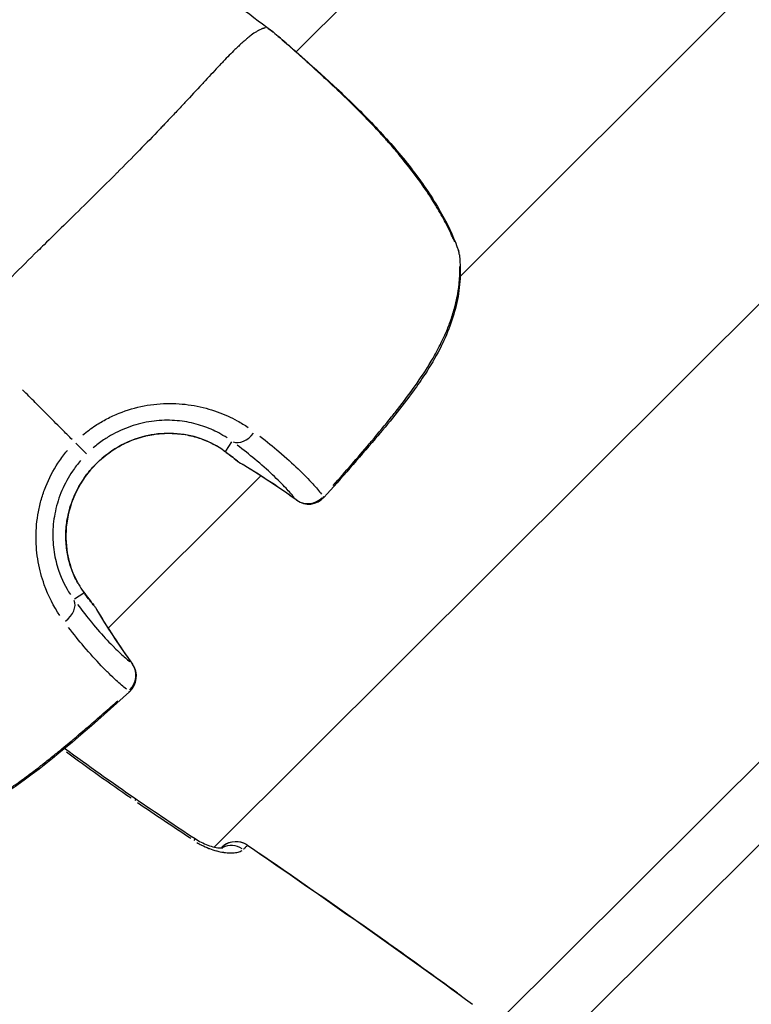
# Model space of a CAD drawing. Units: millimetres. Extents: x -1097 to 49678, y 6 to 32641.
# Drawn here: x 20187 to 20240, y 8882 to 8954 of the extents above; entities that cross this region are included whole.
import ezdxf

# ---------------------------------------------------------------- set-up
doc = ezdxf.new("R2010")
doc.units = ezdxf.units.MM
doc.header["$MEASUREMENT"] = 0

msp = doc.modelspace()

# ---------------------------------------------------------------- linework, layer by layer
for p, q in [((20360.657, 9104.656), (20207.078, 8951.265)), ((20382.479, 9098.184), (20219.02, 8934.925)), ((20201.107, 8893.413), (20335.312, 9027.087)), ((20225.1, 8877.973), (20350.656, 9003.033)), ((20201.953, 8922.207), (20202.387, 8922.886)), ((20262.306, 8921.02), (20221.721, 8880.63)), ((20204.498, 8920.42), (20193.392, 8909.328)), ((20204.95, 8920.873), (20204.95, 8920.872)), ((20191.608, 8911.875), (20190.929, 8911.442)), ((20192.939, 8908.876), (20192.939, 8908.876)), ((20200.934, 8893.24), (20200.934, 8893.24))]:
    msp.add_line(p, q)
for centre, start, end in [((20204.462, 8951.537), 50.47745, 52.82001), ((20204.463, 8951.536), 50.46525, 52.82003), ((20217.471, 8936.332), 6.63879, 19.07076), ((20203.76, 8922.639), 230.76409, 239.18902), ((20207.993, 8919.86), 234.25554, 317.99542), ((20191.174, 8910.068), 30.74095, 39.16589), ((20193.947, 8905.831), 311.9346, 35.67444), ((20202.689, 8892.303), 55.42229, 129.34489)]:
    msp.add_arc(centre, 1.5, start, end)
for centre, major_axis, ratio, start_param, end_param in [((20204.463, 8951.536), (0.955, 1.157), 0.957545, 0.002137, 0.040606), ((20204.462, 8951.537), (0.955, 1.157), 0.957736, 6.265443, 6.282252), ((20217.471, 8936.332), (1.418, 0.49), 0.784386, 6.102669, 6.273688), ((20217.471, 8936.332), (1.49, 0.173), 0.494919, 0.006762, 0.128475), ((20203.212, 8924.187), (-0.882, -1.213), 0.677674, 0.169517, 1.512563), ((20190.762, 8923.068), (1.06, -1.061), 0.0007, 4.961031, 6.147776), ((20202.729, 8923.434), (-0.887, -1.21), 0.695868, 0.004859, 0.092323), ((20203.76, 8922.639), (-0.949, -1.162), 0.813442, 0.006005, 0.114099), ((20203.76, 8922.639), (-0.768, -1.288), 0.575532, 6.202129, 6.278919), ((20173.625, 8872.041), (-9.964, -56.532), 0.999115, 2.698161, 2.775591), ((20207.993, 8919.86), (-1.16, -0.951), 0.948287, 0.296696, 1.651077), ((20207.993, 8919.86), (1.115, -1.004), 0.038354, 0.01596, 0.303247), ((20207.993, 8919.86), (-0.876, -1.217), 0.582434, 6.201605, 6.278892), ((20190.38, 8911.1), (1.211, 0.885), 0.695868, 6.190862, 6.278326), ((20189.626, 8910.619), (1.214, 0.881), 0.677674, 4.770624, 6.113669), ((20191.174, 8910.068), (1.163, 0.947), 0.813442, 6.169086, 6.27718), ((20191.174, 8910.068), (1.289, 0.767), 0.575532, 0.004266, 0.081057), ((20241.809, 8940.141), (-56.542, -9.908), 0.999114, 0.365775, 0.443206), ((20193.947, 8905.831), (0.952, 1.159), 0.948287, 4.632109, 5.986488), ((20193.947, 8905.831), (1.219, 0.875), 0.582434, 0.004294, 0.08158), ((20193.947, 8905.831), (1.002, -1.116), 0.038354, 5.979939, 6.267225), ((20194.563, 8895.678), (0.85, 1.236), 0.0033, 0.023897, 0.454037), ((20198.886, 8892.771), (0.825, 1.253), 0.003287, 0.02391, 0.454288), ((20202.689, 8892.303), (-0.951, 1.16), 0.999396, 5.0575, 6.218676), ((20202.689, 8892.303), (-1.059, 1.063), 0.999408, 6.186406, 6.283185), ((20202.447, 8892.069), (-1.05, 1.072), 0.929018, 4.963147, 5.985093), ((20202.689, 8892.303), (0.851, 1.235), 0.003301, 0.001457, 0.027686)]:
    msp.add_ellipse(centre, major_axis=major_axis, ratio=ratio, start_param=start_param, end_param=end_param)
for points, knots in [([(20184.641, 8967.549), (20188.066, 8965.195), (20191.488, 8962.838), (20198.275, 8958.038), (20201.63, 8955.581), (20204.936, 8953.06)], [0, 0, 0, 0, 1.246612, 1.246612, 2.493805, 2.493805, 2.493805, 2.493805]), ([(20194.243, 8960.889), (20194.455, 8960.739), (20194.668, 8960.59), (20198.275, 8958.039), (20201.63, 8955.582), (20204.936, 8953.061)], [1.168596, 1.168596, 1.168596, 1.168596, 1.246622, 1.246622, 2.493826, 2.493826, 2.493826, 2.493826]), ([(20204.845, 8953.013), (20204.837, 8953.011), (20204.829, 8953.01), (20204.82, 8953.008), (20204.809, 8953.006), (20204.797, 8953.004), (20204.784, 8953.001), (20204.768, 8952.997), (20204.75, 8952.993), (20204.732, 8952.988), (20204.719, 8952.985), (20204.706, 8952.981), (20204.693, 8952.977), (20204.671, 8952.971), (20204.647, 8952.963), (20204.622, 8952.954), (20204.608, 8952.949), (20204.594, 8952.944), (20204.58, 8952.939), (20204.552, 8952.928), (20204.523, 8952.916), (20204.493, 8952.902), (20204.446, 8952.882), (20204.397, 8952.857), (20204.345, 8952.829), (20204.329, 8952.821), (20204.313, 8952.812), (20204.297, 8952.803), (20204.26, 8952.782), (20204.221, 8952.759), (20204.181, 8952.734), (20204.066, 8952.663), (20203.942, 8952.576), (20203.809, 8952.476), (20203.728, 8952.414), (20203.644, 8952.348), (20203.556, 8952.276), (20203.499, 8952.229), (20203.44, 8952.18), (20203.38, 8952.128), (20203.366, 8952.116), (20203.352, 8952.104), (20203.338, 8952.092), (20203.301, 8952.059), (20203.263, 8952.026), (20203.224, 8951.992), (20203.186, 8951.958), (20203.148, 8951.924), (20203.109, 8951.889), (20203.039, 8951.825), (20202.968, 8951.759), (20202.895, 8951.691), (20202.807, 8951.608), (20202.716, 8951.521), (20202.623, 8951.43), (20202.357, 8951.171), (20202.071, 8950.88), (20201.767, 8950.564), (20201.683, 8950.476), (20201.597, 8950.386), (20201.51, 8950.294), (20201.18, 8949.947), (20200.828, 8949.57), (20200.454, 8949.168), (20200.373, 8949.081), (20200.291, 8948.992), (20200.207, 8948.902), (20199.821, 8948.486), (20199.413, 8948.045), (20198.981, 8947.581), (20198.892, 8947.486), (20198.802, 8947.389), (20198.71, 8947.291), (20198.499, 8947.065), (20198.282, 8946.834), (20198.059, 8946.598), (20197.932, 8946.463), (20197.786, 8946.309), (20197.678, 8946.196), (20197.62, 8946.134), (20197.561, 8946.072), (20197.501, 8946.009), (20197.459, 8945.965), (20197.417, 8945.92), (20197.374, 8945.876), (20197.297, 8945.795), (20197.22, 8945.714), (20197.142, 8945.633), (20196.665, 8945.135), (20196.17, 8944.625), (20195.66, 8944.106), (20195.653, 8944.1), (20195.647, 8944.093), (20195.64, 8944.086), (20195.123, 8943.56), (20194.59, 8943.024), (20194.042, 8942.476), (20193.984, 8942.418), (20193.926, 8942.36), (20193.868, 8942.302), (20192.823, 8941.26), (20191.725, 8940.18), (20190.579, 8939.054), (20190.438, 8938.915), (20190.296, 8938.776), (20190.154, 8938.636), (20189.685, 8938.175), (20189.207, 8937.707), (20188.722, 8937.231), (20188.571, 8937.084), (20188.42, 8936.936), (20188.268, 8936.787), (20187.653, 8936.183), (20187.026, 8935.563), (20186.388, 8934.923), (20185.778, 8934.311), (20185.157, 8933.679), (20184.523, 8933.028), (20184.467, 8932.971), (20184.412, 8932.914), (20184.356, 8932.857)], [0.0950057, 0.0950057, 0.0950057, 0.0950057, 0.100267, 0.100267, 0.100267, 0.1069135, 0.1069135, 0.1069135, 0.1158502, 0.1158502, 0.1158502, 0.1217983, 0.1217983, 0.1217983, 0.1314752, 0.1314752, 0.1314752, 0.136683, 0.136683, 0.136683, 0.1466662, 0.1466662, 0.1466662, 0.1619075, 0.1619075, 0.1619075, 0.1664526, 0.1664526, 0.1664526, 0.1770924, 0.1770924, 0.1770924, 0.2075249, 0.2075249, 0.2075249, 0.2259917, 0.2259917, 0.2259917, 0.2380834, 0.2380834, 0.2380834, 0.2408765, 0.2408765, 0.2408765, 0.2483188, 0.2483188, 0.2483188, 0.2557612, 0.2557612, 0.2557612, 0.2692616, 0.2692616, 0.2692616, 0.2855308, 0.2855308, 0.2855308, 0.3321548, 0.3321548, 0.3321548, 0.3450699, 0.3450699, 0.3450699, 0.3939725, 0.3939725, 0.3939725, 0.404609, 0.404609, 0.404609, 0.4539539, 0.4539539, 0.4539539, 0.4641481, 0.4641481, 0.4641481, 0.4877859, 0.4877859, 0.4877859, 0.50136, 0.50136, 0.50136, 0.5088024, 0.5088024, 0.5088024, 0.514106, 0.514106, 0.514106, 0.5236872, 0.5236872, 0.5236872, 0.5824684, 0.5824684, 0.5824684, 0.5832263, 0.5832263, 0.5832263, 0.6427654, 0.6427654, 0.6427654, 0.6490612, 0.6490612, 0.6490612, 0.7618436, 0.7618436, 0.7618436, 0.7757105, 0.7757105, 0.7757105, 0.8213827, 0.8213827, 0.8213827, 0.8355227, 0.8355227, 0.8355227, 0.8927879, 0.8927879, 0.8927879, 0.9475785, 0.9475785, 0.9475785, 0.9523687, 0.9523687, 0.9523687, 0.9523687]), ([(20205.348, 8952.747), (20205.309, 8952.776), (20205.271, 8952.805), (20205.233, 8952.834), (20205.192, 8952.865), (20205.152, 8952.896), (20205.111, 8952.927), (20205.06, 8952.966), (20205.009, 8953.005), (20204.958, 8953.044)], [0.0000272033, 0.0000272033, 0.0000272033, 0.0000272033, 0.0001710717, 0.0001710717, 0.0001710717, 0.0003242669, 0.0003242669, 0.0003242669, 0.0005168627, 0.0005168627, 0.0005168627, 0.0005168627]), ([(20205.417, 8952.694), (20205.683, 8952.474), (20206.084, 8952.134), (20206.735, 8951.566), (20206.902, 8951.42), (20207.078, 8951.265)], [0, 0, 0, 0, 0.3468456, 0.3468456, 0.4558265, 0.4558265, 0.4558265, 0.4558265]), ([(20205.418, 8952.693), (20205.685, 8952.472), (20206.087, 8952.131), (20207.123, 8951.227), (20207.796, 8950.635), (20209.285, 8949.297), (20210.115, 8948.536), (20211.797, 8946.911), (20212.672, 8946.025), (20213.911, 8944.658), (20214.318, 8944.19), (20215.11, 8943.233), (20215.497, 8942.741), (20216.6, 8941.253), (20217.25, 8940.248), (20218.247, 8938.429), (20218.624, 8937.587), (20218.888, 8936.822)], [0, 0, 0, 0, 0.347559, 0.347559, 0.723676, 0.723676, 1.091723, 1.091723, 1.459861, 1.459861, 1.645361, 1.645361, 1.837295, 1.837295, 2.228716, 2.228716, 2.591669, 2.591669, 2.591669, 2.591669]), ([(20218.62, 8937.431), (20218.59, 8937.503), (20218.559, 8937.576), (20218.527, 8937.649), (20218.524, 8937.655), (20218.522, 8937.661), (20218.519, 8937.667), (20218.361, 8938.028), (20218.18, 8938.407), (20217.978, 8938.793), (20217.97, 8938.809), (20217.961, 8938.825), (20217.953, 8938.84), (20217.755, 8939.218), (20217.537, 8939.604), (20217.298, 8939.998), (20217.282, 8940.026), (20217.265, 8940.053), (20217.249, 8940.081), (20217.14, 8940.259), (20217.027, 8940.439), (20216.91, 8940.621), (20216.888, 8940.655), (20216.866, 8940.688), (20216.844, 8940.722), (20216.729, 8940.899), (20216.61, 8941.078), (20216.487, 8941.257), (20216.46, 8941.297), (20216.433, 8941.337), (20216.405, 8941.376), (20215.844, 8942.188), (20215.224, 8942.998), (20214.549, 8943.809), (20214.499, 8943.868), (20214.449, 8943.928), (20214.399, 8943.988), (20214.269, 8944.141), (20214.139, 8944.294), (20214.007, 8944.445), (20213.825, 8944.656), (20213.641, 8944.864), (20213.455, 8945.07), (20213.396, 8945.135), (20213.338, 8945.199), (20213.279, 8945.264), (20212.965, 8945.608), (20212.646, 8945.947), (20212.324, 8946.281), (20212.259, 8946.348), (20212.195, 8946.414), (20212.13, 8946.481), (20211.811, 8946.808), (20211.487, 8947.132), (20211.17, 8947.444), (20211.104, 8947.508), (20211.039, 8947.573), (20210.973, 8947.636), (20210.66, 8947.942), (20210.351, 8948.239), (20210.048, 8948.525), (20209.986, 8948.584), (20209.924, 8948.642), (20209.863, 8948.699), (20209.683, 8948.869), (20209.505, 8949.035), (20209.329, 8949.198), (20209.21, 8949.308), (20209.092, 8949.417), (20208.976, 8949.524), (20208.921, 8949.574), (20208.867, 8949.624), (20208.813, 8949.673), (20208.525, 8949.937), (20208.252, 8950.185), (20207.992, 8950.42), (20207.95, 8950.458), (20207.908, 8950.496), (20207.867, 8950.533), (20207.606, 8950.769), (20207.36, 8950.99), (20207.13, 8951.196), (20207.1, 8951.223), (20207.071, 8951.249), (20207.042, 8951.275), (20206.939, 8951.366), (20206.84, 8951.455), (20206.745, 8951.54), (20206.721, 8951.561), (20206.698, 8951.581), (20206.676, 8951.601), (20206.579, 8951.687), (20206.486, 8951.77), (20206.397, 8951.848), (20206.38, 8951.863), (20206.363, 8951.878), (20206.346, 8951.893), (20206.148, 8952.067), (20205.971, 8952.222), (20205.813, 8952.357), (20205.806, 8952.363), (20205.799, 8952.369), (20205.792, 8952.375), (20205.765, 8952.398), (20205.738, 8952.421), (20205.713, 8952.443)], [0.00220918, 0.00220918, 0.00220918, 0.00220918, 0.00254299, 0.00254299, 0.00254299, 0.00257067, 0.00257067, 0.00257067, 0.00421207, 0.00421207, 0.00421207, 0.00427938, 0.00427938, 0.00427938, 0.00588114, 0.00588114, 0.00588114, 0.00599243, 0.00599243, 0.00599243, 0.00671568, 0.00671568, 0.00671568, 0.00684935, 0.00684935, 0.00684935, 0.00755022, 0.00755022, 0.00755022, 0.00770619, 0.00770619, 0.00770619, 0.01088838, 0.01088838, 0.01088838, 0.01112203, 0.01112203, 0.01112203, 0.01172291, 0.01172291, 0.01172291, 0.01255745, 0.01255745, 0.01255745, 0.01282011, 0.01282011, 0.01282011, 0.01422653, 0.01422653, 0.01422653, 0.01450841, 0.01450841, 0.01450841, 0.01589561, 0.01589561, 0.01589561, 0.01618328, 0.01618328, 0.01618328, 0.01756468, 0.01756468, 0.01756468, 0.01784604, 0.01784604, 0.01784604, 0.01867354, 0.01867354, 0.01867354, 0.01923376, 0.01923376, 0.01923376, 0.01949564, 0.01949564, 0.01949564, 0.02090284, 0.02090284, 0.02090284, 0.02113176, 0.02113176, 0.02113176, 0.02257191, 0.02257191, 0.02257191, 0.02275661, 0.02275661, 0.02275661, 0.02340645, 0.02340645, 0.02340645, 0.02356529, 0.02356529, 0.02356529, 0.02424099, 0.02424099, 0.02424099, 0.02437167, 0.02437167, 0.02437167, 0.02591007, 0.02591007, 0.02591007, 0.02597911, 0.02597911, 0.02597911, 0.02624388, 0.02624388, 0.02624388, 0.02624388]), ([(20218.961, 8936.506), (20219.091, 8935.383), (20219.03, 8934.195), (20218.526, 8931.881), (20218.086, 8930.733), (20217.206, 8929.023), (20216.846, 8928.415), (20216.192, 8927.41), (20215.91, 8927.003), (20214.747, 8925.401), (20213.798, 8924.247), (20211.616, 8921.672), (20210.37, 8920.258), (20209.108, 8918.856)], [0, 0, 0, 0, 0.376587, 0.376587, 0.750855, 0.750855, 0.965086, 0.965086, 1.11437, 1.11437, 1.562625, 1.562625, 2.128665, 2.128665, 2.128665, 2.128665]), ([(20209.778, 8919.721), (20210.662, 8920.717), (20211.536, 8921.722), (20212.396, 8922.738), (20212.46, 8922.813), (20212.525, 8922.889), (20212.588, 8922.965), (20213.074, 8923.541), (20213.554, 8924.12), (20214.025, 8924.707), (20214.113, 8924.817), (20214.201, 8924.927), (20214.288, 8925.038), (20214.74, 8925.608), (20215.181, 8926.185), (20215.601, 8926.771), (20215.696, 8926.904), (20215.79, 8927.037), (20215.883, 8927.171), (20216.296, 8927.763), (20216.686, 8928.366), (20217.042, 8928.982), (20217.12, 8929.118), (20217.197, 8929.254), (20217.272, 8929.391), (20217.48, 8929.771), (20217.675, 8930.157), (20217.853, 8930.551), (20217.981, 8930.834), (20218.101, 8931.12), (20218.212, 8931.411), (20218.255, 8931.524), (20218.297, 8931.638), (20218.337, 8931.753), (20218.449, 8932.071), (20218.548, 8932.391), (20218.632, 8932.709), (20218.747, 8933.146), (20218.836, 8933.582), (20218.898, 8934.017), (20218.906, 8934.076), (20218.914, 8934.135), (20218.922, 8934.193), (20218.972, 8934.599), (20218.998, 8935.006), (20219.001, 8935.41), (20219.001, 8935.49), (20219, 8935.571), (20218.999, 8935.651)], [0.00107372, 0.00107372, 0.00107372, 0.00107372, 0.00507059, 0.00507059, 0.00507059, 0.00536862, 0.00536862, 0.00536862, 0.00762953, 0.00762953, 0.00762953, 0.00805293, 0.00805293, 0.00805293, 0.01024103, 0.01024103, 0.01024103, 0.01073724, 0.01073724, 0.01073724, 0.01293777, 0.01293777, 0.01293777, 0.01342155, 0.01342155, 0.01342155, 0.0147637, 0.0147637, 0.0147637, 0.01572955, 0.01572955, 0.01572955, 0.01610586, 0.01610586, 0.01610586, 0.01715513, 0.01715513, 0.01715513, 0.01859657, 0.01859657, 0.01859657, 0.01879017, 0.01879017, 0.01879017, 0.02013232, 0.02013232, 0.02013232, 0.02040076, 0.02040076, 0.02040076, 0.02040076]), ([(20190.758, 8923.067), (20190.551, 8923.274), (20190.343, 8923.482), (20190.135, 8923.691), (20190.119, 8923.707), (20190.103, 8923.722), (20190.088, 8923.738), (20189.756, 8924.069), (20189.423, 8924.404), (20189.086, 8924.741), (20188.753, 8925.075), (20188.417, 8925.411), (20188.08, 8925.75), (20187.773, 8926.057), (20187.465, 8926.366), (20187.156, 8926.677)], [0.0246688, 0.0246688, 0.0246688, 0.0246688, 0.103183, 0.103183, 0.103183, 0.1090447, 0.1090447, 0.1090447, 0.2334439, 0.2334439, 0.2334439, 0.3568184, 0.3568184, 0.3568184, 0.468655, 0.468655, 0.468655, 0.468655]), ([(20191.539, 8923.391), (20191.838, 8923.638), (20192.147, 8923.869), (20192.738, 8924.257), (20193.015, 8924.42), (20193.589, 8924.719), (20193.885, 8924.855), (20194.777, 8925.213), (20195.385, 8925.39), (20196.315, 8925.567), (20196.629, 8925.611), (20197.253, 8925.67), (20197.562, 8925.684), (20198.479, 8925.685), (20199.078, 8925.63), (20200.245, 8925.422), (20200.8, 8925.27), (20201.582, 8924.989), (20201.835, 8924.887), (20202.326, 8924.665), (20202.564, 8924.546), (20203.066, 8924.271), (20203.325, 8924.113), (20203.572, 8923.948)], [0.00077298, 0.00077298, 0.00077298, 0.00077298, 0.00193047, 0.00193047, 0.00289571, 0.00289571, 0.00386094, 0.00386094, 0.00579142, 0.00579142, 0.00675665, 0.00675665, 0.00772189, 0.00772189, 0.00965236, 0.00965236, 0.01158283, 0.01158283, 0.01254807, 0.01254807, 0.0135133, 0.0135133, 0.01467163, 0.01467163, 0.01467163, 0.01467163]), ([(20202.044, 8923.18), (20201.853, 8923.306), (20201.651, 8923.426), (20201.259, 8923.635), (20201.072, 8923.725), (20200.684, 8923.893), (20200.484, 8923.971), (20199.86, 8924.182), (20199.416, 8924.294), (20198.471, 8924.441), (20197.984, 8924.473), (20197.236, 8924.453), (20196.983, 8924.435), (20196.472, 8924.373), (20196.215, 8924.33), (20195.453, 8924.164), (20194.954, 8924.006), (20194.221, 8923.693), (20193.979, 8923.576), (20193.508, 8923.319), (20193.28, 8923.18), (20192.794, 8922.852), (20192.539, 8922.658), (20192.294, 8922.448)], [0.0006466, 0.0006466, 0.0006466, 0.0006466, 0.00161651, 0.00161651, 0.00242476, 0.00242476, 0.00323302, 0.00323302, 0.00484952, 0.00484952, 0.00646603, 0.00646603, 0.00727428, 0.00727428, 0.00808254, 0.00808254, 0.00969905, 0.00969905, 0.0105073, 0.0105073, 0.01131555, 0.01131555, 0.01228546, 0.01228546, 0.01228546, 0.01228546]), ([(20201.843, 8922.224), (20201.391, 8922.555), (20200.799, 8922.89), (20199.514, 8923.332), (20198.839, 8923.47), (20197.542, 8923.531), (20196.912, 8923.482), (20195.64, 8923.214), (20194.987, 8922.98), (20193.703, 8922.311), (20193.068, 8921.845), (20191.945, 8920.723), (20191.453, 8920.041), (20190.725, 8918.577), (20190.479, 8917.773), (20190.276, 8916.24), (20190.295, 8915.49), (20190.513, 8914.218), (20190.688, 8913.666), (20191.105, 8912.722), (20191.349, 8912.317), (20191.592, 8911.985)], [0, 0, 0, 0, 0.262727, 0.262727, 0.480598, 0.480598, 0.66945, 0.66945, 0.87365, 0.87365, 1.104312, 1.104312, 1.349971, 1.349971, 1.595221, 1.595221, 1.820252, 1.820252, 2.015295, 2.015295, 2.20861, 2.20861, 2.20861, 2.20861]), ([(20191.214, 8912.554), (20191.179, 8912.614), (20191.145, 8912.676), (20191.111, 8912.739), (20191.102, 8912.757), (20191.092, 8912.776), (20191.082, 8912.795), (20190.925, 8913.095), (20190.784, 8913.422), (20190.665, 8913.779), (20190.654, 8913.813), (20190.643, 8913.847), (20190.632, 8913.88), (20190.57, 8914.075), (20190.515, 8914.279), (20190.469, 8914.489), (20190.432, 8914.659), (20190.401, 8914.831), (20190.376, 8915.006), (20190.371, 8915.046), (20190.365, 8915.086), (20190.36, 8915.126), (20190.311, 8915.517), (20190.294, 8915.921), (20190.313, 8916.334), (20190.314, 8916.371), (20190.316, 8916.409), (20190.318, 8916.446), (20190.33, 8916.637), (20190.349, 8916.831), (20190.376, 8917.022), (20190.381, 8917.055), (20190.385, 8917.088), (20190.39, 8917.121), (20190.42, 8917.316), (20190.458, 8917.509), (20190.503, 8917.701), (20190.51, 8917.729), (20190.517, 8917.757), (20190.524, 8917.785), (20190.628, 8918.203), (20190.769, 8918.613), (20190.947, 8919.014), (20190.955, 8919.032), (20190.963, 8919.05), (20190.971, 8919.068), (20191.06, 8919.264), (20191.157, 8919.455), (20191.261, 8919.641), (20191.375, 8919.844), (20191.498, 8920.041), (20191.629, 8920.232), (20191.634, 8920.24), (20191.64, 8920.247), (20191.645, 8920.255), (20191.903, 8920.628), (20192.196, 8920.979), (20192.521, 8921.303), (20192.845, 8921.628), (20193.195, 8921.919), (20193.568, 8922.177), (20193.577, 8922.183), (20193.586, 8922.189), (20193.594, 8922.195), (20193.773, 8922.318), (20193.957, 8922.433), (20194.146, 8922.541), (20194.16, 8922.548), (20194.174, 8922.556), (20194.188, 8922.564), (20194.374, 8922.668), (20194.565, 8922.765), (20194.759, 8922.852), (20194.778, 8922.861), (20194.797, 8922.869), (20194.816, 8922.878), (20195.214, 8923.054), (20195.624, 8923.194), (20196.045, 8923.299), (20196.074, 8923.306), (20196.104, 8923.313), (20196.133, 8923.32), (20196.326, 8923.365), (20196.521, 8923.403), (20196.715, 8923.432), (20196.75, 8923.437), (20196.784, 8923.442), (20196.818, 8923.447), (20197.008, 8923.473), (20197.198, 8923.492), (20197.387, 8923.503), (20197.425, 8923.505), (20197.463, 8923.507), (20197.5, 8923.508), (20197.686, 8923.516), (20197.871, 8923.517), (20198.055, 8923.511), (20198.095, 8923.509), (20198.136, 8923.507), (20198.176, 8923.505), (20198.358, 8923.496), (20198.539, 8923.48), (20198.716, 8923.457), (20198.757, 8923.452), (20198.798, 8923.446), (20198.838, 8923.44), (20199.231, 8923.383), (20199.603, 8923.296), (20199.953, 8923.184), (20199.987, 8923.173), (20200.021, 8923.162), (20200.054, 8923.151), (20200.215, 8923.097), (20200.371, 8923.038), (20200.522, 8922.975), (20200.549, 8922.963), (20200.576, 8922.952), (20200.603, 8922.94), (20200.757, 8922.873), (20200.903, 8922.803), (20201.042, 8922.73), (20201.061, 8922.72), (20201.079, 8922.71), (20201.097, 8922.701), (20201.16, 8922.667), (20201.221, 8922.633), (20201.28, 8922.599)], [0.00112531, 0.00112531, 0.00112531, 0.00112531, 0.00140663, 0.00140663, 0.00140663, 0.00148903, 0.00148903, 0.00148903, 0.00281327, 0.00281327, 0.00281327, 0.00293723, 0.00293723, 0.00293723, 0.00364733, 0.00364733, 0.00364733, 0.0042199, 0.0042199, 0.0042199, 0.00435038, 0.00435038, 0.00435038, 0.00562653, 0.00562653, 0.00562653, 0.00574089, 0.00574089, 0.00574089, 0.00632985, 0.00632985, 0.00632985, 0.00643145, 0.00643145, 0.00643145, 0.00703317, 0.00703317, 0.00703317, 0.00712135, 0.00712135, 0.00712135, 0.0084398, 0.0084398, 0.0084398, 0.00849896, 0.00849896, 0.00849896, 0.00914312, 0.00914312, 0.00914312, 0.00984644, 0.00984644, 0.00984644, 0.00987527, 0.00987527, 0.00987527, 0.01125144, 0.01125144, 0.01125144, 0.01262761, 0.01262761, 0.01262761, 0.0126597, 0.0126597, 0.0126597, 0.01331571, 0.01331571, 0.01331571, 0.01336302, 0.01336302, 0.01336302, 0.01400389, 0.01400389, 0.01400389, 0.01406634, 0.01406634, 0.01406634, 0.01538131, 0.01538131, 0.01538131, 0.01547297, 0.01547297, 0.01547297, 0.01607095, 0.01607095, 0.01607095, 0.01617629, 0.01617629, 0.01617629, 0.01676248, 0.01676248, 0.01676248, 0.0168796, 0.0168796, 0.0168796, 0.01745667, 0.01745667, 0.01745667, 0.01758292, 0.01758292, 0.01758292, 0.01815426, 0.01815426, 0.01815426, 0.01828624, 0.01828624, 0.01828624, 0.01956876, 0.01956876, 0.01956876, 0.01969287, 0.01969287, 0.01969287, 0.02028783, 0.02028783, 0.02028783, 0.02039619, 0.02039619, 0.02039619, 0.0210166, 0.0210166, 0.0210166, 0.0210995, 0.0210995, 0.0210995, 0.02138083, 0.02138083, 0.02138083, 0.02138083]), ([(20204.437, 8923.312), (20204.944, 8922.919), (20205.404, 8922.543), (20206.348, 8921.737), (20206.81, 8921.316), (20207.425, 8920.725), (20207.616, 8920.535), (20207.97, 8920.172), (20208.134, 8919.999), (20208.528, 8919.568), (20208.74, 8919.321), (20208.928, 8919.091)], [0.00066874, 0.00066874, 0.00066874, 0.00066874, 0.00334372, 0.00334372, 0.00668744, 0.00668744, 0.00835931, 0.00835931, 0.01003117, 0.01003117, 0.01270614, 0.01270614, 0.01270614, 0.01270614]), ([(20206.933, 8918.845), (20206.76, 8919.053), (20206.564, 8919.275), (20206.34, 8919.515), (20206.201, 8919.664), (20206.05, 8919.821), (20205.887, 8919.984), (20205.886, 8919.986), (20205.884, 8919.987), (20205.883, 8919.988), (20205.721, 8920.151), (20205.546, 8920.32), (20205.359, 8920.497), (20205.357, 8920.498), (20205.355, 8920.5), (20205.353, 8920.502), (20204.977, 8920.856), (20204.551, 8921.234), (20204.067, 8921.636), (20204.064, 8921.638), (20204.062, 8921.64), (20204.06, 8921.641), (20203.672, 8921.963), (20203.246, 8922.301), (20202.775, 8922.654)], [0.00493332, 0.00493332, 0.00493332, 0.00493332, 0.007436, 0.007436, 0.007436, 0.00900017, 0.00900017, 0.00900017, 0.00901348, 0.00901348, 0.00901348, 0.01056435, 0.01056435, 0.01056435, 0.01058011, 0.01058011, 0.01058011, 0.01369269, 0.01369269, 0.01369269, 0.01370638, 0.01370638, 0.01370638, 0.01619537, 0.01619537, 0.01619537, 0.01619537]), ([(20189.866, 8910.257), (20189.427, 8910.912), (20189.04, 8911.654), (20188.548, 8913.026), (20188.398, 8913.578), (20188.192, 8914.727), (20188.136, 8915.324), (20188.136, 8916.563), (20188.193, 8917.185), (20188.368, 8918.11), (20188.441, 8918.418), (20188.62, 8919.031), (20188.725, 8919.338), (20189.084, 8920.234), (20189.38, 8920.803), (20189.912, 8921.613), (20190.105, 8921.877), (20190.352, 8922.181), (20190.394, 8922.232), (20190.436, 8922.282)], [0.00077289, 0.00077289, 0.00077289, 0.00077289, 0.00386443, 0.00386443, 0.00579664, 0.00579664, 0.00772886, 0.00772886, 0.00966107, 0.00966107, 0.01062718, 0.01062718, 0.01159328, 0.01159328, 0.0135255, 0.0135255, 0.0144916, 0.0144916, 0.01468482, 0.01468482, 0.01468482, 0.01468482]), ([(20191.377, 8921.531), (20191.165, 8921.284), (20190.967, 8921.026), (20190.787, 8920.759), (20190.487, 8920.314), (20190.233, 8919.846), (20190.023, 8919.356), (20189.919, 8919.111), (20189.825, 8918.86), (20189.746, 8918.608), (20189.666, 8918.356), (20189.599, 8918.104), (20189.544, 8917.851), (20189.434, 8917.345), (20189.374, 8916.836), (20189.361, 8916.33), (20189.347, 8915.823), (20189.381, 8915.338), (20189.454, 8914.874), (20189.526, 8914.409), (20189.637, 8913.965), (20189.779, 8913.545), (20190.007, 8912.873), (20190.302, 8912.291), (20190.635, 8911.784)], [0.00065056, 0.00065056, 0.00065056, 0.00065056, 0.00162639, 0.00162639, 0.00162639, 0.00325278, 0.00325278, 0.00325278, 0.00406597, 0.00406597, 0.00406597, 0.00487916, 0.00487916, 0.00487916, 0.00650555, 0.00650555, 0.00650555, 0.00813194, 0.00813194, 0.00813194, 0.00975833, 0.00975833, 0.00975833, 0.01236055, 0.01236055, 0.01236055, 0.01236055]), ([(20191.16, 8911.053), (20191.513, 8910.581), (20191.85, 8910.155), (20192.171, 8909.767), (20192.173, 8909.765), (20192.175, 8909.763), (20192.176, 8909.761), (20192.578, 8909.275), (20192.955, 8908.849), (20193.309, 8908.473), (20193.311, 8908.471), (20193.312, 8908.469), (20193.314, 8908.467), (20193.49, 8908.279), (20193.66, 8908.104), (20193.822, 8907.942), (20193.823, 8907.941), (20193.825, 8907.939), (20193.826, 8907.938), (20193.988, 8907.776), (20194.144, 8907.626), (20194.292, 8907.487), (20194.532, 8907.262), (20194.756, 8907.065), (20194.964, 8906.89)], [0.0006263, 0.0006263, 0.0006263, 0.0006263, 0.0031178, 0.0031178, 0.0031178, 0.0031315, 0.0031315, 0.0031315, 0.00624722, 0.00624722, 0.00624722, 0.00626299, 0.00626299, 0.00626299, 0.00781542, 0.00781542, 0.00781542, 0.00782874, 0.00782874, 0.00782874, 0.00938471, 0.00938471, 0.00938471, 0.01189969, 0.01189969, 0.01189969, 0.01189969]), ([(20194.716, 8904.896), (20194.485, 8905.084), (20194.24, 8905.297), (20193.809, 8905.691), (20193.636, 8905.855), (20193.274, 8906.21), (20193.084, 8906.401), (20192.493, 8907.016), (20192.073, 8907.479), (20191.268, 8908.424), (20190.893, 8908.885), (20190.501, 8909.392)], [0.00509998, 0.00509998, 0.00509998, 0.00509998, 0.00777225, 0.00777225, 0.00944242, 0.00944242, 0.01111259, 0.01111259, 0.01445293, 0.01445293, 0.0171252, 0.0171252, 0.0171252, 0.0171252]), ([(20194.95, 8904.716), (20192.491, 8902.507), (20190.022, 8900.285), (20187.021, 8898.085), (20186.668, 8897.835), (20185.231, 8896.87), (20184.094, 8896.223), (20182.032, 8895.379), (20181.114, 8895.107), (20179.221, 8894.796), (20178.232, 8894.773), (20177.288, 8894.884)], [0, 0, 0, 0, 0.992334, 0.992334, 1.122763, 1.122763, 1.516052, 1.516052, 1.812167, 1.812167, 2.128854, 2.128854, 2.128854, 2.128854]), ([(20178.131, 8894.845), (20178.369, 8894.84), (20178.609, 8894.843), (20178.851, 8894.855), (20179.087, 8894.867), (20179.325, 8894.888), (20179.564, 8894.916), (20179.816, 8894.946), (20180.069, 8894.986), (20180.324, 8895.035), (20180.476, 8895.064), (20180.628, 8895.097), (20180.781, 8895.133), (20180.957, 8895.174), (20181.132, 8895.22), (20181.307, 8895.269), (20181.476, 8895.317), (20181.645, 8895.369), (20181.814, 8895.425), (20181.875, 8895.445), (20181.935, 8895.465), (20181.996, 8895.486), (20182.422, 8895.633), (20182.843, 8895.803), (20183.261, 8895.992), (20183.63, 8896.16), (20183.997, 8896.343), (20184.36, 8896.54), (20184.456, 8896.592), (20184.552, 8896.645), (20184.647, 8896.699), (20184.766, 8896.766), (20184.885, 8896.834), (20185.003, 8896.904), (20185.327, 8897.095), (20185.647, 8897.295), (20185.963, 8897.502), (20186.18, 8897.644), (20186.395, 8897.79), (20186.609, 8897.938), (20186.93, 8898.16), (20187.248, 8898.389), (20187.563, 8898.623), (20187.847, 8898.834), (20188.129, 8899.049), (20188.409, 8899.267), (20188.524, 8899.356), (20188.639, 8899.445), (20188.753, 8899.536), (20189.024, 8899.75), (20189.294, 8899.967), (20189.562, 8900.185), (20189.59, 8900.207), (20189.617, 8900.23), (20189.645, 8900.252), (20189.994, 8900.537), (20190.34, 8900.824), (20190.686, 8901.113), (20190.734, 8901.154), (20190.782, 8901.194), (20190.831, 8901.235), (20191.153, 8901.506), (20191.474, 8901.778), (20191.793, 8902.051), (20192.161, 8902.366), (20192.528, 8902.683), (20192.894, 8903.001), (20193.083, 8903.166), (20193.272, 8903.332), (20193.461, 8903.498), (20193.669, 8903.68), (20193.876, 8903.862), (20194.083, 8904.045)], [0.00106582, 0.00106582, 0.00106582, 0.00106582, 0.00187336, 0.00187336, 0.00187336, 0.00266454, 0.00266454, 0.00266454, 0.00349986, 0.00349986, 0.00349986, 0.00399681, 0.00399681, 0.00399681, 0.00457004, 0.00457004, 0.00457004, 0.00512752, 0.00512752, 0.00512752, 0.00532909, 0.00532909, 0.00532909, 0.00674341, 0.00674341, 0.00674341, 0.00799363, 0.00799363, 0.00799363, 0.00832433, 0.00832433, 0.00832433, 0.00873841, 0.00873841, 0.00873841, 0.00987677, 0.00987677, 0.00987677, 0.01065817, 0.01065817, 0.01065817, 0.0118306, 0.0118306, 0.0118306, 0.01288955, 0.01288955, 0.01288955, 0.01332271, 0.01332271, 0.01332271, 0.01435294, 0.01435294, 0.01435294, 0.01445864, 0.01445864, 0.01445864, 0.01579957, 0.01579957, 0.01579957, 0.01598726, 0.01598726, 0.01598726, 0.01724025, 0.01724025, 0.01724025, 0.01868282, 0.01868282, 0.01868282, 0.01943015, 0.01943015, 0.01943015, 0.02025053, 0.02025053, 0.02025053, 0.02025053]), ([(20199.711, 8894.024), (20199.855, 8893.929), (20200.007, 8893.841), (20200.319, 8893.683), (20200.482, 8893.613), (20200.815, 8893.489), (20200.986, 8893.44), (20201.307, 8893.368), (20201.457, 8893.349), (20201.615, 8893.342), (20201.657, 8893.342), (20201.711, 8893.345), (20201.727, 8893.347), (20201.735, 8893.349), (20201.736, 8893.349), (20201.736, 8893.349)], [0, 0, 0, 0, 0.0518635, 0.0518635, 0.1088984, 0.1088984, 0.1754797, 0.1754797, 0.2503873, 0.2503873, 0.2857733, 0.2857733, 0.3154816, 0.3154816, 0.3240671, 0.3240671, 0.3240671, 0.3240671]), ([(20199.842, 8893.744), (20199.95, 8893.679), (20200.059, 8893.619), (20200.168, 8893.564), (20200.174, 8893.561), (20200.179, 8893.558), (20200.185, 8893.555), (20200.365, 8893.464), (20200.545, 8893.384), (20200.726, 8893.315), (20200.736, 8893.311), (20200.746, 8893.307), (20200.756, 8893.303), (20200.934, 8893.236), (20201.108, 8893.18), (20201.275, 8893.136), (20201.287, 8893.132), (20201.3, 8893.129), (20201.312, 8893.126), (20201.477, 8893.083), (20201.636, 8893.05), (20201.789, 8893.027), (20201.801, 8893.025), (20201.813, 8893.024), (20201.825, 8893.022), (20201.978, 8893), (20202.124, 8892.988), (20202.258, 8892.985), (20202.268, 8892.985), (20202.277, 8892.985), (20202.287, 8892.985), (20202.422, 8892.983), (20202.547, 8892.991), (20202.662, 8893.007), (20202.668, 8893.008), (20202.674, 8893.009), (20202.68, 8893.01), (20202.797, 8893.028), (20202.901, 8893.055), (20202.99, 8893.091), (20203.046, 8893.114), (20203.097, 8893.14), (20203.143, 8893.17)], [0.000266381, 0.000266381, 0.000266381, 0.000266381, 0.000646307, 0.000646307, 0.000646307, 0.000665953, 0.000665953, 0.000665953, 0.001296222, 0.001296222, 0.001296222, 0.001331906, 0.001331906, 0.001331906, 0.001952066, 0.001952066, 0.001952066, 0.001997859, 0.001997859, 0.001997859, 0.002615123, 0.002615123, 0.002615123, 0.002663812, 0.002663812, 0.002663812, 0.003285593, 0.003285593, 0.003285593, 0.003329766, 0.003329766, 0.003329766, 0.003962855, 0.003962855, 0.003962855, 0.003995719, 0.003995719, 0.003995719, 0.004645437, 0.004645437, 0.004645437, 0.005061244, 0.005061244, 0.005061244, 0.005061244]), ([(20201.605, 8893.343), (20201.607, 8893.345), (20201.609, 8893.347), (20201.611, 8893.349), (20201.621, 8893.358), (20201.627, 8893.363), (20201.631, 8893.366)], [0.001076328, 0.001076328, 0.001076328, 0.001076328, 0.0011485092, 0.0011485092, 0.0011485092, 0.0015373632, 0.0015373632, 0.0015373632, 0.0015373632]), ([(20203.537, 8893.535), (20203.534, 8893.534), (20203.532, 8893.532), (20203.529, 8893.529), (20203.525, 8893.526), (20203.521, 8893.523), (20203.517, 8893.519), (20203.512, 8893.514), (20203.505, 8893.509), (20203.498, 8893.502), (20203.486, 8893.49), (20203.47, 8893.476), (20203.452, 8893.458), (20203.449, 8893.455), (20203.447, 8893.452), (20203.444, 8893.45), (20203.424, 8893.43), (20203.401, 8893.407), (20203.374, 8893.38), (20203.367, 8893.373), (20203.36, 8893.367), (20203.353, 8893.36), (20203.338, 8893.344), (20203.32, 8893.327), (20203.302, 8893.309), (20203.292, 8893.299), (20203.281, 8893.288), (20203.27, 8893.278), (20203.263, 8893.271), (20203.256, 8893.265), (20203.249, 8893.258)], [0.0001022, 0.0001022, 0.0001022, 0.0001022, 0.000276352, 0.000276352, 0.000276352, 0.000467281, 0.000467281, 0.000467281, 0.000666983, 0.000666983, 0.000666983, 0.001021997, 0.001021997, 0.001021997, 0.001072001, 0.001072001, 0.001072001, 0.001442211, 0.001442211, 0.001442211, 0.001532996, 0.001532996, 0.001532996, 0.001734923, 0.001734923, 0.001734923, 0.00185683, 0.00185683, 0.00185683, 0.001941795, 0.001941795, 0.001941795, 0.001941795]), ([(20219.114, 8882.564), (20219.047, 8882.613), (20218.98, 8882.662), (20218.913, 8882.712), (20218.886, 8882.731), (20218.859, 8882.751), (20218.833, 8882.77), (20217.171, 8883.987), (20215.5, 8885.188), (20213.82, 8886.379), (20213.805, 8886.39), (20213.789, 8886.401), (20213.773, 8886.413), (20210.656, 8888.623), (20207.513, 8890.799), (20204.366, 8892.969)], [0.00588637, 0.00588637, 0.00588637, 0.00588637, 0.00613612, 0.00613612, 0.00613612, 0.00623542, 0.00623542, 0.00623542, 0.01241179, 0.01241179, 0.01241179, 0.01246942, 0.01246942, 0.01246942, 0.02393474, 0.02393474, 0.02393474, 0.02393474])]:
    msp.add_open_spline(points, degree=3, knots=knots)
for points in [[(20204.936, 8953.061), (20204.936, 8953.061), (20204.935, 8953.061), (20204.935, 8953.061)], [(20204.936, 8953.061), (20205.08, 8952.951), (20205.224, 8952.841), (20205.369, 8952.732)], [(20204.936, 8953.06), (20205.08, 8952.95), (20205.225, 8952.841), (20205.369, 8952.731)], [(20202.811, 8921.477), (20202.534, 8921.703), (20202.209, 8921.956), (20201.843, 8922.224)], [(20201.985, 8922.128), (20202.322, 8921.879), (20202.622, 8921.645), (20202.888, 8921.429)], [(20207.117, 8918.643), (20205.786, 8919.601), (20204.409, 8920.505), (20202.992, 8921.35)], [(20191.592, 8911.985), (20191.859, 8911.619), (20192.111, 8911.293), (20192.337, 8911.015)], [(20192.385, 8910.939), (20192.169, 8911.205), (20191.936, 8911.506), (20191.687, 8911.843)], [(20192.464, 8910.835), (20193.307, 8909.416), (20194.209, 8908.039), (20195.166, 8906.706)], [(20190.221, 8900.599), (20191.934, 8899.344), (20193.666, 8898.116), (20195.414, 8896.914)], [(20195.053, 8896.959), (20193.471, 8898.052), (20191.905, 8899.168), (20190.356, 8900.306)], [(20195.414, 8896.914), (20196.836, 8895.935), (20198.269, 8894.973), (20199.711, 8894.024)], [(20199.4, 8894.027), (20198.101, 8894.882), (20196.811, 8895.749), (20195.53, 8896.63)], [(20203.541, 8893.538), (20209.045, 8889.745), (20214.544, 8885.94), (20219.922, 8881.97)]]:
    msp.add_open_spline(points, degree=3)

doc.saveas('drawing.dxf')
